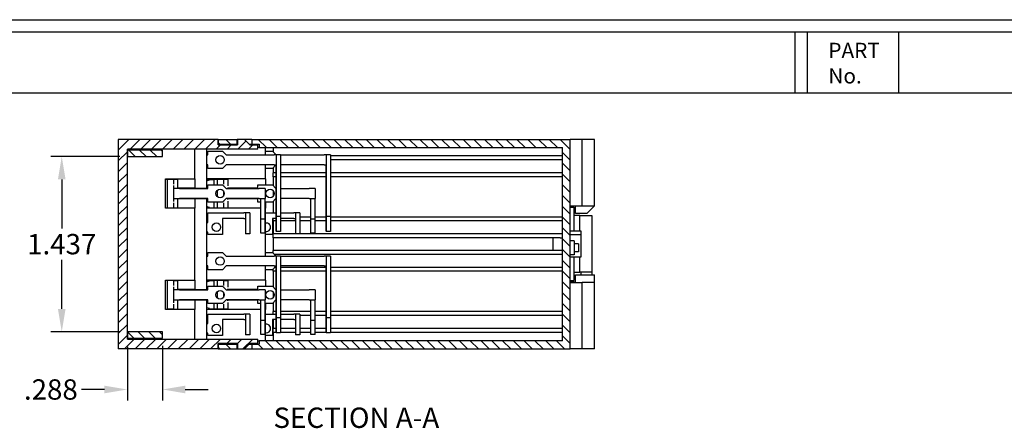
# Model space of a CAD drawing. Extents: x 0.5 to 21.5, y 0.4 to 16.7.
# Drawn here: x 4.6 to 12.7, y 13.3 to 16.7 of the extents above; entities that cross this region are included whole.
import ezdxf

# ---------------------------------------------------------------- set-up
doc = ezdxf.new("R2010")
doc.units = 0
doc.header["$MEASUREMENT"] = 0
doc.header["$PDSIZE"] = -1
doc.layers.get('0').update_dxf_attribs({"linetype": 'CONTINUOUS'})
doc.layers.get('DEFPOINTS').update_dxf_attribs({"linetype": 'CONTINUOUS'})
doc.styles.add('SLDTEXTSTYLE0', font='Gothic.ttf')
doc.styles.add('SLDTEXTSTYLE1', font='txt')
doc.dimstyles.new('SLDDIMSTYLE0', dxfattribs={"dimtxt": 0.166667, "dimasz": 0.1875, "dimexe": 0.09, "dimexo": 0.0625, "dimgap": 0.041667, "dimtad": 0, "dimtih": 1, "dimtoh": 1, "dimdec": 3, "dimzin": 12, "dimtxsty": 'SLDTEXTSTYLE1', "dimsah": 1, "dimcen": 0.09, "dimclrd": 7, "dimclre": 7, "dimclrt": 7, "dimazin": 3, "dimtfac": 1, "dimtdec": 4, "dimtofl": 0, "dimtmove": 0, "dimatfit": 3, "dimtolj": 1, "dimtzin": 12})

# ---------------------------------------------------------------- blocks, each defined once
blk = doc.blocks.new('*D17')
at = {"color": 7}
for p, q in [((5.4326, 15.5399), (4.8672, 15.5399)), ((4.9572, 15.3524), (4.9572, 14.9506)), ((4.9572, 14.2904), (4.9572, 14.6923)), ((5.4326, 14.1029), (4.8672, 14.1029))]:
    blk.add_line(p, q, dxfattribs=at)
for points in [[(4.9259, 15.3524), (4.9884, 15.3524), (4.9572, 15.5399)], [(4.9259, 14.2904), (4.9884, 14.2904), (4.9572, 14.1029)]]:
    blk.add_solid(points, dxfattribs=at)
at = {"layer": 'DEFPOINTS', "color": 0}
for p in [(5.4951, 15.5399), (4.9572, 14.1029), (5.4951, 14.1029)]:
    blk.add_point(p, dxfattribs=at)
at = {"color": 7, "insert": (4.9572, 14.8214), "char_height": 0.16667, "attachment_point": 5, "style": 'SLDTEXTSTYLE1'}
blk.add_mtext('\\A1;1.437', dxfattribs=at)
blk = doc.blocks.new('*D18')
at = {"color": 7}
for p, q in [((5.4951, 13.9804), (5.4951, 13.5406)), ((5.7831, 13.9874), (5.7831, 13.5406)), ((5.3076, 13.6306), (5.1201, 13.6306)), ((5.9706, 13.6306), (6.1581, 13.6306))]:
    blk.add_line(p, q, dxfattribs=at)
for points in [[(5.3076, 13.6618), (5.3076, 13.5993), (5.4951, 13.6306)], [(5.9706, 13.6618), (5.9706, 13.5993), (5.7831, 13.6306)]]:
    blk.add_solid(points, dxfattribs=at)
at = {"layer": 'DEFPOINTS', "color": 0}
for p in [(5.7831, 14.0499), (5.4951, 14.0429), (5.7831, 13.6306)]:
    blk.add_point(p, dxfattribs=at)
at = {"color": 7, "insert": (4.868, 13.6306), "char_height": 0.16667, "attachment_point": 5, "style": 'SLDTEXTSTYLE1'}
blk.add_mtext('\\A1;.288', dxfattribs=at)

msp = doc.modelspace()

# ---------------------------------------------------------------- linework, layer by layer
at = {"color": 7, "linetype": 'CONTINUOUS'}
for p, q in [((0.5229, 16.6606), (21.5229, 16.6606)), ((0.6229, 16.5606), (21.4229, 16.5606)), ((10.9729, 16.0606), (10.9729, 16.5606)), ((11.0729, 16.0606), (11.0729, 16.5606)), ((11.8229, 16.0606), (11.8229, 16.5606)), ((0.6229, 16.0606), (21.4229, 16.0606)), ((5.5085, 15.6797), (5.4201, 15.5913)), ((5.4201, 15.6797), (5.4201, 13.9632)), ((6.2397, 15.6797), (5.4201, 15.6797)), ((5.5968, 15.6797), (5.5171, 15.5999)), ((5.6852, 15.6797), (5.6055, 15.5999)), ((5.7736, 15.6797), (5.6938, 15.5999)), ((5.862, 15.6797), (5.7822, 15.5999)), ((5.9504, 15.6797), (5.8706, 15.5999)), ((6.0388, 15.6797), (5.959, 15.5999)), ((6.1272, 15.6797), (6.0474, 15.5999)), ((6.2156, 15.6797), (6.1358, 15.5999)), ((6.2397, 15.6347), (6.2397, 15.6797)), ((6.2397, 15.6797), (6.2397, 15.6412)), ((6.2397, 15.6797), (6.3971, 15.6797)), ((6.3039, 15.6797), (6.3424, 15.6412)), ((6.3923, 15.6797), (6.3971, 15.6749)), ((6.3971, 15.6412), (6.3971, 15.6797)), ((6.3997, 15.6797), (6.3971, 15.6797)), ((6.3997, 15.6797), (6.3997, 15.6347)), ((6.4547, 15.6797), (6.3997, 15.6797)), ((6.4677, 15.6667), (6.401, 15.5999)), ((6.4997, 15.6347), (6.4547, 15.6797)), ((6.5153, 15.6797), (6.4547, 15.6797)), ((6.5153, 15.6797), (9.1255, 15.6797)), ((6.5153, 15.6797), (6.5153, 15.6412)), ((6.5691, 15.6797), (6.6359, 15.6129)), ((6.6575, 15.6797), (6.7243, 15.6129)), ((6.7459, 15.6797), (6.8127, 15.6129)), ((6.8343, 15.6797), (6.901, 15.6129)), ((6.9227, 15.6797), (6.9894, 15.6129)), ((7.0111, 15.6797), (7.0778, 15.6129)), ((7.0994, 15.6797), (7.1662, 15.6129)), ((7.1878, 15.6797), (7.2546, 15.6129)), ((7.2762, 15.6797), (7.343, 15.6129)), ((7.3646, 15.6797), (7.4314, 15.6129)), ((7.453, 15.6797), (7.5198, 15.6129)), ((7.5414, 15.6797), (7.6082, 15.6129)), ((7.6298, 15.6797), (7.6965, 15.6129)), ((7.7182, 15.6797), (7.7849, 15.6129)), ((7.8065, 15.6797), (7.8733, 15.6129)), ((7.8949, 15.6797), (7.9617, 15.6129)), ((7.9833, 15.6797), (8.0501, 15.6129)), ((8.0717, 15.6797), (8.1385, 15.6129)), ((8.1601, 15.6797), (8.2269, 15.6129)), ((8.2485, 15.6797), (8.3153, 15.6129)), ((8.3369, 15.6797), (8.4036, 15.6129)), ((8.4253, 15.6797), (8.492, 15.6129)), ((8.5137, 15.6797), (8.5804, 15.6129)), ((8.602, 15.6797), (8.6688, 15.6129)), ((8.6904, 15.6797), (8.7572, 15.6129)), ((8.7788, 15.6797), (8.8456, 15.6129)), ((8.8672, 15.6797), (8.934, 15.6129)), ((8.9556, 15.6797), (9.0224, 15.6129)), ((9.044, 15.6797), (9.1255, 15.5982)), ((9.1255, 13.9632), (9.1255, 15.6797)), ((9.2239, 15.6797), (9.1255, 15.6797)), ((9.2239, 15.1364), (9.2239, 15.6797)), ((9.3263, 15.6797), (9.2239, 15.6797)), ((9.3263, 15.1364), (9.3263, 15.6797)), ((6.5647, 15.5999), (5.4951, 15.5999)), ((5.4951, 14.0429), (5.4951, 15.5999)), ((5.4951, 15.5929), (5.4951, 15.5399)), ((5.7831, 15.5929), (5.4951, 15.5929)), ((5.5068, 15.5929), (5.5598, 15.5399)), ((5.5952, 15.5929), (5.6482, 15.5399)), ((5.6836, 15.5929), (5.7366, 15.5399)), ((5.772, 15.5929), (5.7831, 15.5818)), ((5.7831, 15.5399), (5.7831, 15.5929)), ((6.0481, 15.3561), (6.0481, 15.5999)), ((6.1481, 15.2792), (6.1481, 15.5999)), ((6.2589, 15.6347), (6.2242, 15.5999)), ((6.2397, 15.6556), (6.2541, 15.6412)), ((6.2397, 15.6412), (6.3971, 15.6412)), ((6.2397, 15.6347), (6.3997, 15.6347)), ((6.3473, 15.6347), (6.3126, 15.5999)), ((6.3397, 15.6347), (6.3397, 15.6412)), ((6.3971, 15.6412), (6.3997, 15.6412)), ((6.5241, 15.6347), (6.4893, 15.5999)), ((6.4932, 15.6412), (6.5153, 15.6412)), ((6.4997, 15.6347), (6.5647, 15.6347)), ((6.5153, 15.6452), (6.5192, 15.6412)), ((6.5153, 15.6412), (6.5753, 15.6412)), ((6.5647, 15.5999), (6.5647, 15.6347)), ((6.5753, 15.6129), (6.5647, 15.6129)), ((6.5753, 15.6412), (6.5753, 15.6129)), ((6.5753, 15.6129), (9.0625, 15.6129)), ((6.6281, 15.5521), (6.6281, 15.6129)), ((6.6901, 15.6129), (6.6901, 15.5773)), ((9.0625, 14.0299), (9.0625, 15.6129)), ((5.4951, 15.578), (5.4201, 15.5029)), ((5.4951, 15.5399), (5.7831, 15.5399)), ((6.1481, 15.5521), (6.1552, 15.5521)), ((6.1552, 15.5521), (6.1552, 15.5831)), ((6.1552, 15.5831), (6.2742, 15.5831)), ((6.2742, 15.5831), (6.3052, 15.5521)), ((6.3052, 15.5521), (6.7001, 15.5521)), ((6.6281, 15.5831), (6.6842, 15.5831)), ((6.6842, 15.5831), (6.7151, 15.5521)), ((6.7151, 15.5521), (6.7001, 15.5521)), ((6.7501, 15.5521), (6.7151, 15.5521)), ((6.7151, 15.5521), (6.7151, 15.0471)), ((6.7501, 15.5521), (7.1101, 15.5521)), ((6.7501, 15.5521), (6.7501, 15.0471)), ((7.1251, 15.5521), (7.1101, 15.5521)), ((7.1601, 15.5521), (7.1251, 15.5521)), ((7.1251, 15.5521), (7.1251, 15.0471)), ((7.1601, 15.5521), (7.1601, 15.0471)), ((9.0625, 15.5439), (7.1601, 15.5439)), ((9.0625, 15.5114), (7.1601, 15.5114)), ((9.0625, 15.5728), (9.1255, 15.5098)), ((5.4951, 15.4896), (5.4201, 15.4145)), ((6.1552, 15.4721), (6.1481, 15.4721)), ((6.1552, 15.4411), (6.1552, 15.4721)), ((6.2742, 15.4411), (6.1552, 15.4411)), ((6.3052, 15.4721), (6.2742, 15.4411)), ((6.7001, 15.4721), (6.3052, 15.4721)), ((6.6281, 15.3561), (6.6281, 15.4721)), ((6.6842, 15.4411), (6.6281, 15.4411)), ((6.7137, 15.4705), (6.6842, 15.4411)), ((6.6901, 15.4469), (6.6901, 15.4064)), ((6.7001, 15.4721), (6.7137, 15.4721)), ((6.7137, 15.4721), (6.7137, 14.9341)), ((7.1101, 15.4721), (6.7501, 15.4721)), ((7.1101, 15.4721), (7.1237, 15.4721)), ((7.1237, 15.4721), (7.1237, 14.9341)), ((9.0625, 15.4844), (9.1255, 15.4214)), ((5.4951, 15.4012), (5.4201, 15.3262)), ((5.8081, 15.3561), (6.0481, 15.3561)), ((5.8081, 15.1173), (5.8081, 15.3561)), ((5.8081, 15.3539), (5.8951, 15.3539)), ((5.8231, 15.3523), (5.8081, 15.3523)), ((5.8231, 15.3523), (5.8231, 15.2348)), ((5.8731, 15.3523), (5.8231, 15.3523)), ((5.8731, 15.3537), (5.9081, 15.3537)), ((5.8731, 15.3537), (5.8731, 15.3487)), ((5.8731, 15.3487), (5.8731, 15.3183)), ((5.8951, 15.3537), (5.8951, 15.3539)), ((5.8951, 15.3539), (5.9081, 15.3539)), ((5.9081, 15.2792), (5.9081, 15.3561)), ((6.0481, 15.3561), (6.0481, 15.2792)), ((6.6281, 15.3561), (6.1481, 15.3561)), ((6.1481, 15.3539), (6.2051, 15.3539)), ((6.1678, 15.3484), (6.1632, 15.3488)), ((6.2031, 15.3498), (6.1731, 15.3498)), ((6.2331, 15.3523), (6.2031, 15.3523)), ((6.2031, 15.3523), (6.2031, 15.3077)), ((6.2051, 15.3523), (6.2051, 15.3539)), ((6.2051, 15.3539), (6.3181, 15.3537)), ((6.2331, 15.3523), (6.2331, 15.3077)), ((6.2831, 15.3523), (6.2331, 15.3523)), ((6.2831, 15.3537), (6.3181, 15.3537)), ((6.2831, 15.3537), (6.2831, 15.3487)), ((6.2831, 15.3487), (6.2831, 15.3183)), ((6.3181, 15.3561), (6.3181, 15.3537)), ((6.3181, 15.3537), (6.3181, 15.3487)), ((6.3181, 15.3487), (6.3181, 15.3183)), ((6.6281, 15.3561), (6.6281, 15.3077)), ((6.7137, 15.4064), (6.6901, 15.4064)), ((6.6901, 15.3739), (6.6901, 15.4064)), ((6.7137, 15.3739), (6.6901, 15.3739)), ((6.6901, 15.3739), (6.6901, 15.3019)), ((7.1237, 15.4064), (6.7501, 15.4064)), ((7.1237, 15.3739), (6.7501, 15.3739)), ((9.0625, 15.4064), (7.1601, 15.4064)), ((9.0625, 15.3739), (7.1601, 15.3739)), ((9.0625, 15.396), (9.1255, 15.333)), ((5.4951, 15.3128), (5.4201, 15.2378)), ((5.8731, 15.3183), (5.8731, 15.314)), ((5.8731, 15.3024), (5.8731, 15.171)), ((5.9231, 15.2767), (5.8733, 15.2767)), ((6.0481, 15.2792), (5.9081, 15.2792)), ((5.9081, 15.2792), (5.9081, 15.2772)), ((5.9231, 15.2767), (6.1552, 15.2767)), ((6.0481, 15.2792), (6.1481, 15.2792)), ((6.1131, 15.2792), (6.1131, 15.2767)), ((6.1481, 15.2792), (6.1481, 15.2767)), ((6.1552, 15.2767), (6.1552, 15.3077)), ((6.1552, 15.3077), (6.2742, 15.3077)), ((6.2331, 15.2638), (6.2331, 15.2348)), ((6.2742, 15.3077), (6.3052, 15.2767)), ((6.2831, 15.3183), (6.2831, 15.314)), ((6.2831, 15.3024), (6.2831, 15.2988)), ((6.3052, 15.2767), (6.5751, 15.2767)), ((6.3181, 15.3183), (6.3181, 15.314)), ((6.3181, 15.314), (6.3181, 15.2998)), ((6.3181, 15.286), (6.3181, 15.2792)), ((6.5652, 15.2792), (6.3181, 15.2792)), ((6.3181, 15.2792), (6.3181, 15.2772)), ((6.5231, 15.2792), (6.5231, 15.2767)), ((6.5652, 15.2767), (6.5652, 15.3077)), ((6.5652, 15.3077), (6.6842, 15.3077)), ((6.6251, 15.2767), (6.5751, 15.2767)), ((6.6251, 15.2767), (6.6251, 15.1967)), ((6.6842, 15.3077), (6.7137, 15.2783)), ((6.6901, 15.2614), (6.6901, 15.212)), ((6.7501, 15.2767), (6.9851, 15.2767)), ((7.0351, 15.2767), (6.9851, 15.2767)), ((7.0351, 15.2767), (7.0351, 15.1967)), ((9.0625, 15.3076), (9.1255, 15.2446)), ((5.4951, 15.2244), (5.4201, 15.1494)), ((5.8231, 15.2348), (5.8231, 15.1173)), ((5.8733, 15.1967), (5.9231, 15.1967)), ((5.9081, 15.1962), (5.9081, 15.1942)), ((6.0481, 15.1942), (5.9081, 15.1942)), ((5.9081, 15.1173), (5.9081, 15.1942)), ((6.1552, 15.1967), (5.9231, 15.1967)), ((6.0481, 15.1942), (6.0481, 15.1173)), ((6.1481, 15.1942), (6.0481, 15.1942)), ((6.1131, 15.1967), (6.1131, 15.1942)), ((6.1481, 15.1967), (6.1481, 15.1942)), ((6.1481, 14.4487), (6.1481, 15.1942)), ((6.1552, 15.1657), (6.1552, 15.1967)), ((6.2331, 15.2348), (6.2331, 15.2096)), ((6.3052, 15.1967), (6.2742, 15.1657)), ((6.2831, 15.2578), (6.2831, 15.2155)), ((6.5751, 15.1967), (6.3052, 15.1967)), ((6.3181, 15.1962), (6.3181, 15.1942)), ((6.5652, 15.1942), (6.3181, 15.1942)), ((6.3181, 15.1874), (6.3181, 15.1942)), ((6.5231, 15.1967), (6.5231, 15.1942)), ((6.5652, 15.1657), (6.5652, 15.1967)), ((6.5751, 15.1967), (6.6251, 15.1967)), ((6.5901, 15.0267), (6.5901, 15.1967)), ((6.6251, 15.0267), (6.6251, 15.1967)), ((6.7137, 15.1951), (6.6842, 15.1657)), ((6.9851, 15.1967), (6.7501, 15.1967)), ((6.9851, 15.1967), (7.0351, 15.1967)), ((7.0001, 15.0267), (7.0001, 15.1967)), ((7.0351, 15.0267), (7.0351, 15.1967)), ((9.0625, 15.2192), (9.1255, 15.1563)), ((5.4951, 15.136), (5.4201, 15.061)), ((6.0481, 15.1173), (5.8081, 15.1173)), ((5.8731, 15.1594), (5.8731, 15.1551)), ((5.8731, 15.1551), (5.8731, 15.1247)), ((5.8731, 15.1247), (5.8731, 15.1197)), ((5.8731, 15.1197), (5.9081, 15.1197)), ((5.8731, 15.1197), (5.8731, 15.1173)), ((6.0481, 14.5256), (6.0481, 15.1173)), ((6.1481, 15.1199), (6.164, 15.1199)), ((6.5901, 15.1173), (6.1481, 15.1173)), ((6.2742, 15.1657), (6.1552, 15.1657)), ((6.1632, 15.1208), (6.1678, 15.1212)), ((6.1731, 15.1198), (6.2031, 15.1198)), ((6.2031, 15.1657), (6.2031, 15.1173)), ((6.2331, 15.1657), (6.2331, 15.1173)), ((6.2831, 15.1746), (6.2831, 15.171)), ((6.2831, 15.1594), (6.2831, 15.1551)), ((6.2831, 15.1551), (6.2831, 15.1247)), ((6.2831, 15.1247), (6.2831, 15.1197)), ((6.2831, 15.1197), (6.3181, 15.1197)), ((6.2831, 15.1197), (6.2831, 15.1173)), ((6.3181, 15.1736), (6.3181, 15.1594)), ((6.3181, 15.1594), (6.3181, 15.1551)), ((6.3181, 15.1551), (6.3181, 15.1247)), ((6.3181, 15.1247), (6.3181, 15.1197)), ((6.3181, 15.1173), (6.3181, 15.1197)), ((6.5901, 15.1657), (6.5652, 15.1657)), ((6.6842, 15.1657), (6.6251, 15.1657)), ((6.6281, 15.1173), (6.6251, 15.1173)), ((6.6281, 15.1657), (6.6281, 15.1173)), ((6.6281, 14.723), (6.6281, 15.1173)), ((6.6901, 15.1715), (6.6901, 15.0769)), ((9.0625, 15.1309), (9.1255, 15.0679)), ((9.1255, 15.1364), (9.2239, 15.1364)), ((9.1705, 15.1314), (9.1255, 15.1314)), ((9.1255, 15.1239), (9.1575, 15.1239)), ((9.1575, 15.1239), (9.1575, 15.0564)), ((9.1705, 15.0739), (9.1705, 15.1314)), ((9.2239, 15.1364), (9.3263, 15.1364)), ((9.2638, 15.0739), (9.3263, 15.1364)), ((5.4951, 15.0477), (5.4201, 14.9726)), ((6.1552, 14.9999), (6.1552, 15.0769)), ((6.1552, 15.0769), (6.4501, 15.0769)), ((6.4501, 15.0319), (6.2752, 15.0319)), ((6.2752, 15.0319), (6.2752, 14.9019)), ((6.4651, 15.0769), (6.4501, 15.0769)), ((6.4501, 15.0319), (6.4637, 15.0319)), ((6.4637, 15.0319), (6.4637, 14.9169)), ((6.5001, 15.0769), (6.4651, 15.0769)), ((6.4651, 15.0769), (6.4651, 14.9169)), ((6.5001, 15.0769), (6.5001, 14.9169)), ((6.6251, 15.0267), (6.5901, 15.0267)), ((6.5901, 14.9217), (6.5901, 15.0267)), ((6.6251, 14.9217), (6.6251, 15.0267)), ((6.6281, 15.0769), (6.7137, 15.0769)), ((6.7137, 15.0319), (6.6852, 15.0319)), ((6.6852, 15.0319), (6.6852, 14.9019)), ((6.6901, 15.0114), (6.6901, 15.0319)), ((6.7501, 15.0471), (6.7151, 15.0471)), ((6.7151, 15.0471), (6.7151, 14.9341)), ((6.7501, 15.0769), (6.8601, 15.0769)), ((6.7501, 15.0471), (6.7501, 14.9341)), ((6.8601, 15.0319), (6.7501, 15.0319)), ((6.8751, 15.0769), (6.8601, 15.0769)), ((6.8601, 15.0319), (6.8737, 15.0319)), ((6.8737, 15.0319), (6.8737, 14.9169)), ((6.9101, 15.0769), (6.8751, 15.0769)), ((6.8751, 15.0769), (6.8751, 14.9169)), ((6.9101, 15.0769), (6.9101, 14.9169)), ((7.0001, 15.0439), (6.9101, 15.0439)), ((7.0351, 15.0267), (7.0001, 15.0267)), ((7.0001, 14.9217), (7.0001, 15.0267)), ((7.1237, 15.0439), (7.0351, 15.0439)), ((7.0351, 14.9217), (7.0351, 15.0267)), ((7.1601, 15.0471), (7.1251, 15.0471)), ((7.1251, 15.0471), (7.1251, 14.9341)), ((7.1601, 15.0471), (7.1601, 14.9341)), ((9.0625, 15.0439), (7.1601, 15.0439)), ((9.0625, 15.0425), (9.1255, 14.9795)), ((9.2055, 15.0564), (9.1575, 15.0564)), ((9.1575, 15.0564), (9.1575, 14.9289)), ((9.2638, 15.0739), (9.1705, 15.0739)), ((9.2055, 14.9289), (9.2055, 15.0564)), ((9.2055, 15.0564), (9.3055, 15.0564)), ((9.3055, 15.0564), (9.3055, 14.5914)), ((5.4951, 14.9593), (5.4201, 14.8842)), ((6.1481, 14.9999), (6.1552, 14.9999)), ((6.7137, 15.0114), (6.6901, 15.0114)), ((6.6901, 15.0114), (6.6901, 14.9064)), ((6.8737, 15.0114), (6.7501, 15.0114)), ((7.0001, 15.0114), (6.9101, 15.0114)), ((7.1237, 15.0114), (7.0351, 15.0114)), ((9.0625, 15.0114), (7.1601, 15.0114)), ((9.0625, 14.9541), (9.1255, 14.8911)), ((5.4951, 14.8709), (5.4201, 14.7958)), ((6.1552, 14.9199), (6.1481, 14.9199)), ((6.1552, 14.9019), (6.1552, 14.9199)), ((6.2752, 14.9019), (6.1552, 14.9019)), ((6.4651, 14.9169), (6.4651, 14.9069)), ((6.5001, 14.9069), (6.4651, 14.9069)), ((6.4651, 14.9069), (6.4651, 14.9069)), ((6.5001, 14.9169), (6.5001, 14.9069)), ((6.5901, 14.9117), (6.5901, 14.9217)), ((6.6251, 14.9117), (6.5901, 14.9117)), ((6.6251, 14.9117), (6.6251, 14.9217)), ((6.6852, 14.9019), (6.6281, 14.9019)), ((9.0625, 14.9064), (6.6901, 14.9064)), ((6.6901, 14.8739), (6.6901, 14.9064)), ((9.0458, 14.8739), (6.6901, 14.8739)), ((6.6901, 14.8739), (6.6901, 14.7689)), ((6.7151, 14.9341), (6.7151, 14.9241)), ((6.7501, 14.9241), (6.7151, 14.9241)), ((6.7151, 14.9241), (6.7151, 14.9241)), ((6.7501, 14.9341), (6.7501, 14.9241)), ((6.8751, 14.9169), (6.8751, 14.9069)), ((6.9101, 14.9069), (6.8751, 14.9069)), ((6.8751, 14.9069), (6.8751, 14.9069)), ((6.9101, 14.9169), (6.9101, 14.9069)), ((7.0001, 14.9117), (7.0001, 14.9217)), ((7.0351, 14.9117), (7.0001, 14.9117)), ((7.0351, 14.9117), (7.0351, 14.9217)), ((7.1251, 14.9341), (7.1251, 14.9241)), ((7.1601, 14.9241), (7.1251, 14.9241)), ((7.1251, 14.9241), (7.1251, 14.9241)), ((7.1601, 14.9341), (7.1601, 14.9241)), ((8.9858, 14.8739), (8.9858, 14.7689)), ((9.0458, 14.8739), (9.0625, 14.8739)), ((9.0625, 14.8657), (9.1255, 14.8027)), ((9.1575, 14.9289), (9.1255, 14.9289)), ((9.2155, 14.8989), (9.1255, 14.8989)), ((9.2055, 14.9289), (9.1575, 14.9289)), ((9.2155, 14.9289), (9.2055, 14.9289)), ((9.2155, 14.7189), (9.2155, 14.9289)), ((5.4951, 14.7825), (5.4201, 14.7074)), ((9.0625, 14.7773), (9.1255, 14.7143)), ((9.1605, 14.8482), (9.1255, 14.8482)), ((9.1605, 14.8482), (9.1605, 14.7347)), ((9.1955, 14.8242), (9.1605, 14.8242)), ((9.1955, 14.8242), (9.1955, 14.7597)), ((6.1481, 14.723), (6.1552, 14.723)), ((6.1552, 14.723), (6.1552, 14.754)), ((6.1552, 14.754), (6.2742, 14.754)), ((6.2742, 14.754), (6.3052, 14.723)), ((6.3052, 14.723), (6.7001, 14.723)), ((6.6281, 14.754), (6.6842, 14.754)), ((6.6842, 14.754), (6.7151, 14.723)), ((9.0458, 14.7689), (6.6901, 14.7689)), ((6.6901, 14.7482), (6.6901, 14.7689)), ((6.7151, 14.723), (6.7001, 14.723)), ((9.0625, 14.7364), (6.7018, 14.7364)), ((6.7501, 14.723), (6.7151, 14.723)), ((6.7151, 14.723), (6.7151, 14.218)), ((6.7501, 14.723), (6.7501, 14.218)), ((6.7501, 14.723), (7.1101, 14.723)), ((7.1251, 14.723), (7.1101, 14.723)), ((7.1601, 14.723), (7.1251, 14.723)), ((7.1251, 14.723), (7.1251, 14.218)), ((7.1601, 14.723), (7.1601, 14.218)), ((9.0625, 14.7689), (9.0458, 14.7689)), ((9.1605, 14.7347), (9.1255, 14.7347)), ((9.1255, 14.7189), (9.1575, 14.7189)), ((9.1575, 14.7189), (9.2055, 14.7189)), ((9.1575, 14.7189), (9.1575, 14.5914)), ((9.1955, 14.7597), (9.1605, 14.7597)), ((9.2055, 14.5914), (9.2055, 14.7189)), ((9.2055, 14.7189), (9.2155, 14.7189)), ((5.4951, 14.6941), (5.4201, 14.6191)), ((6.1552, 14.643), (6.1481, 14.643)), ((6.1552, 14.612), (6.1552, 14.643)), ((6.3052, 14.643), (6.2742, 14.612)), ((6.7001, 14.643), (6.3052, 14.643)), ((6.6281, 14.5256), (6.6281, 14.643)), ((6.7137, 14.6415), (6.6842, 14.612)), ((6.6901, 14.5989), (6.6901, 14.6179)), ((6.7001, 14.643), (6.7137, 14.643)), ((6.7137, 14.6314), (6.7037, 14.6314)), ((6.7137, 14.643), (6.7137, 14.105)), ((7.1101, 14.643), (6.7501, 14.643)), ((7.1237, 14.6314), (6.7501, 14.6314)), ((7.1101, 14.643), (7.1237, 14.643)), ((7.1237, 14.643), (7.1237, 14.105)), ((9.0625, 14.6314), (7.1601, 14.6314)), ((9.0625, 14.6889), (9.1255, 14.6259)), ((5.4951, 14.6057), (5.4201, 14.5307)), ((6.2742, 14.612), (6.1552, 14.612)), ((6.6842, 14.612), (6.6281, 14.612)), ((6.7137, 14.5989), (6.6901, 14.5989)), ((6.6901, 14.5989), (6.6901, 14.4714)), ((7.1237, 14.5989), (6.7501, 14.5989)), ((9.0625, 14.5989), (7.1601, 14.5989)), ((9.0625, 14.6005), (9.1255, 14.5375)), ((9.1575, 14.5914), (9.2055, 14.5914)), ((9.1575, 14.5914), (9.1575, 14.5239)), ((9.1705, 14.5114), (9.1705, 14.5689)), ((9.1705, 14.5689), (9.3263, 14.5689)), ((9.3055, 14.5914), (9.2055, 14.5914)), ((9.2155, 14.5689), (9.2155, 14.5914)), ((9.3055, 14.5914), (9.3055, 14.5689)), ((9.3263, 14.5064), (9.3263, 14.5689)), ((5.4951, 14.5173), (5.4201, 14.4423)), ((5.8081, 14.5256), (6.0481, 14.5256)), ((5.8081, 14.2868), (5.8081, 14.5256)), ((5.8231, 14.5243), (5.8081, 14.5243)), ((5.8231, 14.5243), (5.8231, 14.4068)), ((5.8731, 14.5243), (5.8231, 14.5243)), ((5.8731, 14.5243), (5.8731, 14.5232)), ((5.8731, 14.5232), (5.9081, 14.5232)), ((5.8731, 14.5232), (5.8731, 14.5182)), ((5.8731, 14.5182), (5.8731, 14.4878)), ((5.8731, 14.4878), (5.8731, 14.4835)), ((5.8731, 14.4719), (5.8731, 14.3405)), ((5.9081, 14.4487), (5.9081, 14.5256)), ((6.0481, 14.5256), (6.0481, 14.4487)), ((6.6281, 14.5256), (6.1481, 14.5256)), ((6.1481, 14.5229), (6.2031, 14.5229)), ((6.1552, 14.4462), (6.1552, 14.4772)), ((6.1552, 14.4772), (6.2742, 14.4772)), ((6.1678, 14.5204), (6.1632, 14.5208)), ((6.2031, 14.5218), (6.1731, 14.5218)), ((6.2331, 14.5243), (6.2031, 14.5243)), ((6.2031, 14.5243), (6.2031, 14.4772)), ((6.2331, 14.5243), (6.2331, 14.4772)), ((6.2831, 14.5243), (6.2331, 14.5243)), ((6.2742, 14.4772), (6.3052, 14.4462)), ((6.2831, 14.5243), (6.2831, 14.5232)), ((6.2831, 14.5232), (6.3181, 14.5232)), ((6.2831, 14.5232), (6.2831, 14.5182)), ((6.2831, 14.5182), (6.2831, 14.4878)), ((6.2831, 14.4878), (6.2831, 14.4835)), ((6.2831, 14.4719), (6.2831, 14.4683)), ((6.3181, 14.5232), (6.3181, 14.5256)), ((6.3181, 14.5232), (6.3181, 14.5182)), ((6.3181, 14.5182), (6.3181, 14.4878)), ((6.3181, 14.4878), (6.3181, 14.4835)), ((6.3181, 14.4835), (6.3181, 14.4693)), ((6.3181, 14.4487), (6.3181, 14.4555)), ((6.5652, 14.4462), (6.5652, 14.4772)), ((6.5652, 14.4772), (6.6842, 14.4772)), ((6.6281, 14.5256), (6.6281, 14.4772)), ((6.6842, 14.4772), (6.7137, 14.4478)), ((9.0625, 14.5121), (9.1255, 14.4492)), ((9.1255, 14.5239), (9.1575, 14.5239)), ((9.1255, 14.5114), (9.1705, 14.5114)), ((9.1255, 14.5064), (9.2239, 14.5064)), ((9.2239, 13.9632), (9.2239, 14.5064)), ((9.3263, 14.5064), (9.2239, 14.5064)), ((9.3263, 13.9632), (9.3263, 14.5064)), ((5.4951, 14.4289), (5.4201, 14.3539)), ((5.8231, 14.4068), (5.8231, 14.2893)), ((5.9231, 14.4462), (5.8733, 14.4462)), ((6.0481, 14.4487), (5.9081, 14.4487)), ((5.9081, 14.4487), (5.9081, 14.4467)), ((5.9231, 14.4462), (6.1552, 14.4462)), ((6.0481, 14.4487), (6.1481, 14.4487)), ((6.1131, 14.4487), (6.1131, 14.4462)), ((6.1481, 14.4487), (6.1481, 14.4462)), ((6.2331, 14.4333), (6.2331, 14.4068)), ((6.2331, 14.4068), (6.2331, 14.3791)), ((6.2831, 14.4273), (6.2831, 14.385)), ((6.3052, 14.4462), (6.5751, 14.4462)), ((6.5652, 14.4487), (6.3181, 14.4487)), ((6.3181, 14.4487), (6.3181, 14.4467)), ((6.5231, 14.4487), (6.5231, 14.4462)), ((6.6251, 14.4462), (6.5751, 14.4462)), ((6.6251, 14.4462), (6.6251, 14.3662)), ((6.6901, 14.4309), (6.6901, 14.3815)), ((6.7501, 14.4462), (6.9851, 14.4462)), ((7.0351, 14.4462), (6.9851, 14.4462)), ((7.0351, 14.4462), (7.0351, 14.3662)), ((9.0625, 14.4238), (9.1255, 14.3608)), ((5.4951, 14.3406), (5.4201, 14.2655)), ((5.8731, 14.3289), (5.8731, 14.3246)), ((5.8731, 14.3246), (5.8731, 14.2942)), ((5.8731, 14.2942), (5.8731, 14.2892)), ((5.8733, 14.3662), (5.9231, 14.3662)), ((5.9081, 14.3657), (5.9081, 14.3637)), ((6.0481, 14.3637), (5.9081, 14.3637)), ((5.9081, 14.2868), (5.9081, 14.3637)), ((6.1552, 14.3662), (5.9231, 14.3662)), ((6.0481, 14.3637), (6.0481, 14.2868)), ((6.1481, 14.3637), (6.0481, 14.3637)), ((6.1131, 14.3662), (6.1131, 14.3637)), ((6.1481, 14.3662), (6.1481, 14.3637)), ((6.1481, 14.0429), (6.1481, 14.3637)), ((6.1552, 14.3352), (6.1552, 14.3662)), ((6.2742, 14.3352), (6.1552, 14.3352)), ((6.1632, 14.2928), (6.1678, 14.2932)), ((6.2031, 14.3352), (6.2031, 14.2893)), ((6.2331, 14.3352), (6.2331, 14.2893)), ((6.3052, 14.3662), (6.2742, 14.3352)), ((6.2831, 14.3441), (6.2831, 14.3405)), ((6.2831, 14.3289), (6.2831, 14.3246)), ((6.2831, 14.3246), (6.2831, 14.2942)), ((6.2831, 14.2942), (6.2831, 14.2892)), ((6.5751, 14.3662), (6.3052, 14.3662)), ((6.3181, 14.3657), (6.3181, 14.3637)), ((6.5652, 14.3637), (6.3181, 14.3637)), ((6.3181, 14.3569), (6.3181, 14.3637)), ((6.3181, 14.3431), (6.3181, 14.3289)), ((6.3181, 14.3289), (6.3181, 14.3246)), ((6.3181, 14.3246), (6.3181, 14.2942)), ((6.3181, 14.2942), (6.3181, 14.2892)), ((6.5231, 14.3662), (6.5231, 14.3637)), ((6.5652, 14.3352), (6.5652, 14.3662)), ((6.5901, 14.3352), (6.5652, 14.3352)), ((6.5751, 14.3662), (6.6251, 14.3662)), ((6.5901, 14.1962), (6.5901, 14.3662)), ((6.6251, 14.1962), (6.6251, 14.3662)), ((6.6842, 14.3352), (6.6251, 14.3352)), ((6.6281, 14.3352), (6.6281, 14.2868)), ((6.7137, 14.3646), (6.6842, 14.3352)), ((6.6901, 14.341), (6.6901, 14.2689)), ((6.9851, 14.3662), (6.7501, 14.3662)), ((6.9851, 14.3662), (7.0351, 14.3662)), ((7.0001, 14.1962), (7.0001, 14.3662)), ((7.0351, 14.1962), (7.0351, 14.3662)), ((9.0625, 14.3354), (9.1255, 14.2724)), ((5.4951, 14.2522), (5.4201, 14.1771)), ((5.8081, 14.2893), (5.8231, 14.2893)), ((5.8081, 14.2889), (5.8951, 14.2889)), ((6.0481, 14.2868), (5.8081, 14.2868)), ((5.8731, 14.2892), (5.8231, 14.2893)), ((5.8731, 14.2892), (5.9081, 14.2892)), ((5.8951, 14.2889), (5.8951, 14.2892)), ((5.8951, 14.2889), (5.9081, 14.2889)), ((6.0481, 14.0429), (6.0481, 14.2868)), ((6.1481, 14.2889), (6.2051, 14.2889)), ((6.5901, 14.2868), (6.1481, 14.2868)), ((6.1552, 14.1708), (6.1552, 14.2478)), ((6.1552, 14.2478), (6.4501, 14.2478)), ((6.1731, 14.2918), (6.2031, 14.2918)), ((6.2031, 14.2893), (6.2331, 14.2893)), ((6.2051, 14.2889), (6.2051, 14.2893)), ((6.3181, 14.2892), (6.2051, 14.2889)), ((6.2831, 14.2892), (6.2331, 14.2893)), ((6.2831, 14.2892), (6.3181, 14.2892)), ((6.3181, 14.2868), (6.3181, 14.2892)), ((6.4651, 14.2478), (6.4501, 14.2478)), ((6.5001, 14.2478), (6.4651, 14.2478)), ((6.4651, 14.2478), (6.4651, 14.0878)), ((6.5001, 14.2478), (6.5001, 14.0878)), ((6.6281, 14.2868), (6.6251, 14.2868)), ((6.6281, 14.0299), (6.6281, 14.2868)), ((6.6281, 14.2478), (6.7137, 14.2478)), ((6.7137, 14.2689), (6.6901, 14.2689)), ((6.6901, 14.2478), (6.6901, 14.2689)), ((6.7501, 14.218), (6.7151, 14.218)), ((6.7151, 14.218), (6.7151, 14.105)), ((7.0001, 14.2689), (6.7501, 14.2689)), ((6.7501, 14.2478), (6.8601, 14.2478)), ((6.7501, 14.218), (6.7501, 14.105)), ((6.8751, 14.2478), (6.8601, 14.2478)), ((6.9101, 14.2478), (6.8751, 14.2478)), ((6.8751, 14.2478), (6.8751, 14.0878)), ((6.9101, 14.2478), (6.9101, 14.0878)), ((7.0001, 14.2364), (6.9101, 14.2364)), ((7.1237, 14.2689), (7.0351, 14.2689)), ((7.1237, 14.2364), (7.0351, 14.2364)), ((7.1601, 14.218), (7.1251, 14.218)), ((7.1251, 14.218), (7.1251, 14.105)), ((9.0625, 14.2689), (7.1601, 14.2689)), ((9.0625, 14.2364), (7.1601, 14.2364)), ((7.1601, 14.218), (7.1601, 14.105)), ((9.0625, 14.247), (9.1255, 14.184)), ((5.4951, 14.1638), (5.4201, 14.0887)), ((6.1481, 14.1708), (6.1552, 14.1708)), ((6.4501, 14.2028), (6.2752, 14.2028)), ((6.2752, 14.2028), (6.2752, 14.0728)), ((6.4501, 14.2028), (6.4637, 14.2028)), ((6.4637, 14.2028), (6.4637, 14.0878)), ((6.6251, 14.1962), (6.5901, 14.1962)), ((6.5901, 14.0912), (6.5901, 14.1962)), ((6.6251, 14.0912), (6.6251, 14.1962)), ((6.7137, 14.2028), (6.6852, 14.2028)), ((6.6852, 14.2028), (6.6852, 14.0728)), ((6.6901, 14.2028), (6.6901, 14.1314)), ((6.7137, 14.1314), (6.6901, 14.1314)), ((6.6901, 14.0989), (6.6901, 14.1314)), ((6.8601, 14.2028), (6.7501, 14.2028)), ((6.8737, 14.1314), (6.7501, 14.1314)), ((6.8601, 14.2028), (6.8737, 14.2028)), ((6.8737, 14.2028), (6.8737, 14.0878)), ((7.0001, 14.1314), (6.9101, 14.1314)), ((7.0351, 14.1962), (7.0001, 14.1962)), ((7.0001, 14.0912), (7.0001, 14.1962)), ((7.0351, 14.0912), (7.0351, 14.1962)), ((7.1237, 14.1314), (7.0351, 14.1314)), ((9.0625, 14.1314), (7.1601, 14.1314)), ((9.0625, 14.1586), (9.1255, 14.0956)), ((5.4951, 14.0754), (5.4201, 14.0003)), ((5.7831, 14.1029), (5.4951, 14.1029)), ((5.4951, 14.1029), (5.4951, 14.0499)), ((5.4951, 14.1021), (5.5472, 14.0499)), ((5.4951, 14.0499), (5.7831, 14.0499)), ((5.5826, 14.1029), (5.6356, 14.0499)), ((5.671, 14.1029), (5.724, 14.0499)), ((5.7594, 14.1029), (5.7831, 14.0792)), ((5.7831, 14.0499), (5.7831, 14.1029)), ((6.1552, 14.0908), (6.1481, 14.0908)), ((6.1552, 14.0728), (6.1552, 14.0908)), ((6.2752, 14.0728), (6.1552, 14.0728)), ((6.4651, 14.0878), (6.4651, 14.0778)), ((6.5001, 14.0778), (6.4651, 14.0778)), ((6.4651, 14.0778), (6.4651, 14.0778)), ((6.5001, 14.0878), (6.5001, 14.0778)), ((6.5901, 14.0812), (6.5901, 14.0912)), ((6.6251, 14.0812), (6.5901, 14.0812)), ((6.6251, 14.0812), (6.6251, 14.0912)), ((6.6852, 14.0728), (6.6281, 14.0728)), ((6.7142, 14.0989), (6.6901, 14.0989)), ((6.6901, 14.0989), (6.6901, 14.0299)), ((6.7151, 14.105), (6.7151, 14.095)), ((6.7501, 14.095), (6.7151, 14.095)), ((6.7151, 14.095), (6.7151, 14.095)), ((6.7501, 14.105), (6.7501, 14.095)), ((6.8737, 14.0989), (6.7501, 14.0989)), ((6.8751, 14.0878), (6.8751, 14.0778)), ((6.9101, 14.0778), (6.8751, 14.0778)), ((6.8751, 14.0778), (6.8751, 14.0778)), ((7.0001, 14.0989), (6.9101, 14.0989)), ((6.9101, 14.0878), (6.9101, 14.0778)), ((7.0001, 14.0812), (7.0001, 14.0912)), ((7.0351, 14.0812), (7.0001, 14.0812)), ((7.1242, 14.0989), (7.0351, 14.0989)), ((7.0351, 14.0812), (7.0351, 14.0912)), ((7.1251, 14.105), (7.1251, 14.095)), ((7.1601, 14.095), (7.1251, 14.095)), ((7.1251, 14.095), (7.1251, 14.095)), ((7.1601, 14.105), (7.1601, 14.095)), ((9.0625, 14.0989), (7.1601, 14.0989)), ((9.0625, 14.0702), (9.1255, 14.0072)), ((5.5511, 14.0429), (5.4713, 13.9632)), ((5.4951, 14.0429), (6.5647, 14.0429)), ((5.6394, 14.0429), (5.5597, 13.9632)), ((5.7278, 14.0429), (5.6481, 13.9632)), ((5.8162, 14.0429), (5.7365, 13.9632)), ((5.9046, 14.0429), (5.8248, 13.9632)), ((5.993, 14.0429), (5.9132, 13.9632)), ((6.0814, 14.0429), (6.0016, 13.9632)), ((6.1698, 14.0429), (6.09, 13.9632)), ((6.2582, 14.0429), (6.1784, 13.9632)), ((6.3997, 14.0082), (6.2397, 14.0082)), ((6.2397, 13.9632), (6.2397, 14.0082)), ((6.2397, 14.0017), (6.3971, 14.0017)), ((6.2397, 14.0017), (6.2397, 13.9632)), ((6.2397, 13.9762), (6.2527, 13.9632)), ((6.3026, 14.0017), (6.3411, 13.9632)), ((6.3466, 14.0429), (6.3118, 14.0082)), ((6.3397, 14.0017), (6.3397, 14.0082)), ((6.391, 14.0017), (6.3971, 13.9955)), ((6.3971, 13.9632), (6.3971, 14.0017)), ((6.3971, 14.0017), (6.3997, 14.0017)), ((6.4349, 14.0429), (6.3997, 14.0077)), ((6.3997, 14.0082), (6.3997, 13.9632)), ((6.5233, 14.0429), (6.4436, 13.9632)), ((6.4547, 13.9632), (6.4997, 14.0082)), ((6.4932, 14.0017), (6.5153, 14.0017)), ((6.5647, 14.0082), (6.4997, 14.0082)), ((6.5153, 14.0017), (6.5153, 13.9632)), ((6.5153, 14.0017), (6.5753, 14.0017)), ((6.5647, 14.0082), (6.5647, 14.0429)), ((6.5647, 14.0299), (6.5753, 14.0299)), ((6.5678, 14.0017), (6.6063, 13.9632)), ((6.5753, 14.0299), (6.5753, 14.0017)), ((9.0625, 14.0299), (6.5753, 14.0299)), ((6.6279, 14.0299), (6.6947, 13.9632)), ((6.7163, 14.0299), (6.783, 13.9632)), ((6.8047, 14.0299), (6.8714, 13.9632)), ((6.8931, 14.0299), (6.9598, 13.9632)), ((6.9814, 14.0299), (7.0482, 13.9632)), ((7.0698, 14.0299), (7.1366, 13.9632)), ((7.1582, 14.0299), (7.225, 13.9632)), ((7.2466, 14.0299), (7.3134, 13.9632)), ((7.335, 14.0299), (7.4018, 13.9632)), ((7.4234, 14.0299), (7.4902, 13.9632)), ((7.5118, 14.0299), (7.5785, 13.9632)), ((7.6002, 14.0299), (7.6669, 13.9632)), ((7.6885, 14.0299), (7.7553, 13.9632)), ((7.7769, 14.0299), (7.8437, 13.9632)), ((7.8653, 14.0299), (7.9321, 13.9632)), ((7.9537, 14.0299), (8.0205, 13.9632)), ((8.0421, 14.0299), (8.1089, 13.9632)), ((8.1305, 14.0299), (8.1973, 13.9632)), ((8.2189, 14.0299), (8.2856, 13.9632)), ((8.3073, 14.0299), (8.374, 13.9632)), ((8.3957, 14.0299), (8.4624, 13.9632)), ((8.484, 14.0299), (8.5508, 13.9632)), ((8.5724, 14.0299), (8.6392, 13.9632)), ((8.6608, 14.0299), (8.7276, 13.9632)), ((8.7492, 14.0299), (8.816, 13.9632)), ((8.8376, 14.0299), (8.9044, 13.9632)), ((8.926, 14.0299), (8.9928, 13.9632)), ((9.0144, 14.0299), (9.0811, 13.9632)), ((6.2397, 13.9632), (5.4201, 13.9632)), ((6.2397, 13.9632), (6.3971, 13.9632)), ((6.3971, 13.9632), (6.3997, 13.9632)), ((6.3997, 13.9632), (6.4547, 13.9632)), ((6.4547, 13.9632), (6.5153, 13.9632)), ((6.5153, 13.9658), (6.5179, 13.9632)), ((6.5153, 13.9632), (9.1255, 13.9632)), ((9.2239, 13.9632), (9.1255, 13.9632)), ((9.3263, 13.9632), (9.2239, 13.9632))]:
    msp.add_line(p, q, dxfattribs=at)
at = {"color": 7, "linetype": 'CONTINUOUS', "flags": 128}
for points in [[(6.1481, 15.341), (6.1602, 15.3468), (6.1678, 15.3484)], [(6.1678, 15.1212), (6.1566, 15.1239), (6.1481, 15.1287)], [(6.4637, 14.9169), (6.4639, 14.9131), (6.4643, 14.9102), (6.4647, 14.9081), (6.4649, 14.9074), (6.4651, 14.9069)], [(6.7137, 14.9341), (6.7139, 14.9304), (6.7143, 14.9275), (6.7147, 14.9254), (6.7149, 14.9246), (6.7151, 14.9241)], [(6.8737, 14.9169), (6.8739, 14.9131), (6.8743, 14.9102), (6.8747, 14.9081), (6.8749, 14.9074), (6.8751, 14.9069)], [(7.1237, 14.9341), (7.1239, 14.9304), (7.1243, 14.9275), (7.1247, 14.9254), (7.1249, 14.9246), (7.1251, 14.9241)], [(6.1481, 14.513), (6.1602, 14.5188), (6.1678, 14.5204)], [(6.1678, 14.2932), (6.1566, 14.2959), (6.1481, 14.3007)], [(6.4637, 14.0878), (6.4639, 14.0841), (6.4643, 14.0812), (6.4647, 14.0791), (6.4649, 14.0783), (6.4651, 14.0778)], [(6.7137, 14.105), (6.7139, 14.1013), (6.7143, 14.0984), (6.7147, 14.0963), (6.7149, 14.0956), (6.7151, 14.095)], [(6.8737, 14.0878), (6.8739, 14.0841), (6.8743, 14.0812), (6.8747, 14.0791), (6.8749, 14.0783), (6.8751, 14.0778)], [(7.1237, 14.105), (7.1239, 14.1013), (7.1243, 14.0984), (7.1247, 14.0963), (7.1249, 14.0956), (7.1251, 14.095)]]:
    msp.add_lwpolyline(points, dxfattribs=at)
at = {"color": 7, "linetype": 'CONTINUOUS'}
for centre in [(6.2552, 15.5121), (6.2552, 15.2367), (6.6652, 15.2367), (6.2252, 14.9599), (6.2552, 14.683), (6.2552, 14.4062), (6.6652, 14.4062), (6.2252, 14.1308)]:
    msp.add_circle(centre, 0.035, dxfattribs=at)
for centre, radius, start, end in [((6.1731, 15.2998), 0.05, 90, 101.43971), ((6.1731, 15.1698), 0.05, 258.53556, 270), ((6.6352, 14.9599), 0.035, 258.26505, 101.73495), ((6.1731, 14.4718), 0.05, 90, 101.43971), ((6.1731, 14.3418), 0.05, 258.53556, 270), ((6.6352, 14.1308), 0.035, 258.26505, 101.73495)]:
    msp.add_arc(centre, radius, start, end, dxfattribs=at)

# ---------------------------------------------------------------- texts
at = {"color": 7, "style": 'SLDTEXTSTYLE0'}
for s, insert, char_height, attachment_point in [('PART\\P No.', (11.2439, 16.4715), 0.125, 1), ('SECTION A-A', (7.3732, 13.4826), 0.167, 2)]:
    msp.add_mtext(s, dxfattribs=dict(at, insert=insert, char_height=char_height, attachment_point=attachment_point))

# ---------------------------------------------------------------- dimensions: what is measured, and where the dimension line sits
at = {"color": 7}
for base, p1, p2, angle, picture, middle in [((4.9572, 14.1029), (5.4951, 15.5399), (5.4951, 14.1029), 270, '*D17', (4.9572, 14.8214)), ((5.7831, 13.6306), (5.4951, 14.0429), (5.7831, 14.0499), 180, '*D18', (4.868, 13.6306))]:
    dim = msp.add_linear_dim(base=base, p1=p1, p2=p2, angle=angle, dimstyle='SLDDIMSTYLE0', dxfattribs=at)
    dim.commit()
    dim.dimension.update_dxf_attribs({"geometry": picture, "text_midpoint": middle, "dimtype": 160})

doc.saveas('drawing.dxf')
